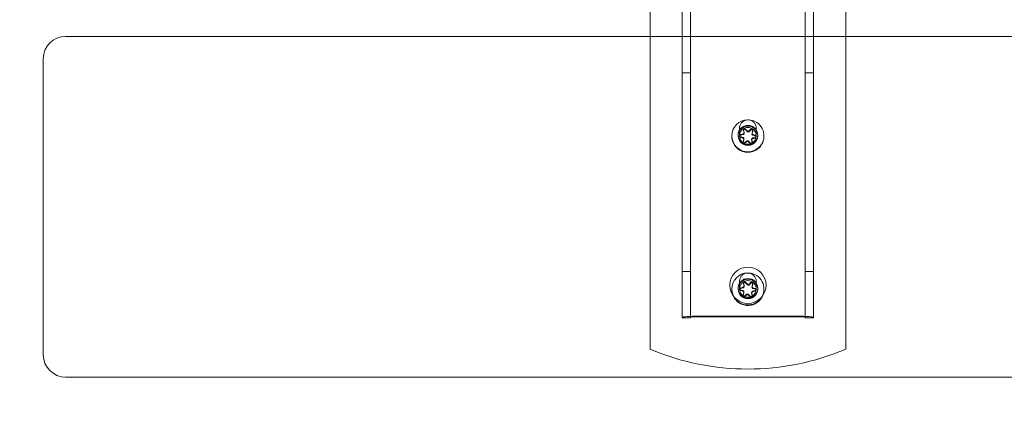
# Model space of a CAD drawing. Units: millimetres. Extents: x -343 to 1789, y 1061 to 2787.
# Drawn here: x 19 to 371, y 1677 to 1822 of the extents above; entities that cross this region are included whole.
import ezdxf

# ---------------------------------------------------------------- set-up
doc = ezdxf.new("R2010")
doc.units = ezdxf.units.MM
doc.layers.add('HAGS-DIM', color=7, linetype='Continuous')
doc.styles.add('HAGS-DIM', font='txt.shx', dxfattribs={"height": 200})
doc.dimstyles.new('HAGS-DIM2', dxfattribs={"dimtxt": 200, "dimasz": 250, "dimexe": 200, "dimexo": 500, "dimgap": 50, "dimtad": 0, "dimdec": 1, "dimlfac": 0.001, "dimzin": 0, "dimdsep": 46, "dimtxsty": 'HAGS-DIM', "dimblk1": 'CLOSED', "dimblk2": 'CLOSED', "dimsah": 1, "dimcen": 2.5, "dimse1": 1, "dimse2": 1, "dimclrd": 2, "dimclre": 2, "dimclrt": 7, "dimadec": 0, "dimazin": 0, "dimtfac": 1, "dimtdec": 1, "dimtix": 1, "dimtmove": 0, "dimatfit": 3, "dimldrblk": 'CLOSED', "dimfxl": 200, "dimtolj": 1, "dimtzin": 0, "dimarcsym": 0})

# ---------------------------------------------------------------- blocks, each defined once
blk = doc.blocks.new('_CLOSED')
at = {"color": 0, "linetype": 'ByBlock'}
for p, q in [((-1, 0.1667), (0, 0)), ((-1, 0.1667), (-1, -0.1667)), ((0, 0), (-1, -0.1667)), ((0, 0), (-1, 0))]:
    blk.add_line(p, q, dxfattribs=at)
blk = doc.blocks.new('*D3')
at = {"color": 2, "lineweight": -2, "transparency": 16777216}
for p, q in [((275.14, 1213.03), (519.18, 1213.03)), ((1538.98, 1213.03), (1185.85, 1213.03))]:
    blk.add_line(p, q, dxfattribs=at)
at = {"layer": 'Defpoints', "color": 0, "transparency": 16777216}
for p in [(25.14, 1709.56, 245.06), (1788.98, 1708.93, 237.08), (1788.98, 1213.03)]:
    blk.add_point(p, dxfattribs=at)
at = {"color": 2, "lineweight": -2, "transparency": 16777216, "xscale": 250, "yscale": 250, "zscale": 250, "rotation": 180}
blk.add_blockref('_CLOSED', (25.14, 1213.03), dxfattribs=at)
at = {"color": 2, "lineweight": -2, "transparency": 16777216, "xscale": 250, "yscale": 250, "zscale": 250}
blk.add_blockref('_CLOSED', (1788.98, 1213.03), dxfattribs=at)
at = {"color": 7, "transparency": 16777216, "insert": (852.51, 1213.03), "char_height": 200, "attachment_point": 5, "style": 'HAGS-DIM'}
blk.add_mtext('\\A1;1,76', dxfattribs=at)
blk = doc.blocks.new('A$C13572EA6')
at = {"color": 2, "linetype": 'Continuous', "lineweight": 0}
for p, q in [((260.48, 1720.01), (260.48, 2048.99)), ((301.48, 1720.01), (301.48, 2048.99)), ((245.98, 1820.61), (245.98, 1839.22)), ((257.48, 1820.61), (257.48, 1839.22)), ((304.48, 1820.61), (304.48, 1839.22)), ((315.98, 1838.26), (315.98, 1820.61)), ((1780.98, 1820.61), (36.98, 1820.61)), ((245.98, 1785.83), (245.98, 1820.61)), ((257.48, 1720.01), (257.48, 1820.61)), ((304.48, 1720.01), (304.48, 1820.61)), ((315.98, 1820.61), (315.98, 1785.83)), ((28.98, 1708.93), (28.98, 1812.61)), ((260.48, 1807.61), (257.48, 1807.61)), ((301.48, 1807.61), (304.48, 1807.61)), ((245.98, 1741.54), (245.98, 1785.83)), ((277.48, 1785.04), (277.48, 1785.28)), ((277.98, 1785.04), (277.98, 1787.73)), ((279.25, 1785.68), (278.4, 1785.49)), ((279.45, 1787.19), (279.45, 1786.97)), ((279.46, 1787.12), (279.63, 1786.26)), ((279.64, 1786.17), (279.64, 1785.93)), ((280.73, 1786.82), (280.15, 1787.46)), ((282.09, 1787.36), (281.43, 1786.78)), ((282.45, 1785.96), (282.45, 1785.72)), ((282.47, 1786.11), (282.73, 1786.94)), ((282.75, 1787.06), (282.75, 1786.83)), ((283.61, 1785.21), (282.79, 1785.48)), ((283.98, 1785.04), (283.98, 1787.73)), ((284.48, 1785.04), (284.48, 1785.28)), ((315.98, 1785.83), (315.98, 1741.54)), ((275.23, 1784.86), (275.23, 1785.04)), ((278.08, 1785.1), (278.08, 1784.88)), ((278.35, 1784.73), (279.18, 1784.45)), ((279.21, 1782.88), (279.21, 1782.65)), ((279.49, 1783.82), (279.23, 1783)), ((279.52, 1783.98), (279.52, 1783.73)), ((279.88, 1782.58), (280.53, 1783.15)), ((281.23, 1783.11), (281.82, 1782.47)), ((282.32, 1783.77), (282.32, 1783.53)), ((282.51, 1782.82), (282.33, 1783.67)), ((282.51, 1782.74), (282.51, 1782.51)), ((282.72, 1784.25), (283.57, 1784.44)), ((283.88, 1784.83), (283.88, 1784.6)), ((286.73, 1784.86), (286.73, 1785.04)), ((245.98, 1708.63), (245.98, 1741.54)), ((315.98, 1741.54), (315.98, 1708.63)), ((260.48, 1736.41), (257.48, 1736.41)), ((301.48, 1736.41), (304.48, 1736.41)), ((277.98, 1730.21), (277.98, 1732.9)), ((280.73, 1731.99), (280.15, 1732.63)), ((282.09, 1732.53), (281.43, 1731.95)), ((283.98, 1730.21), (283.98, 1732.9)), ((275.23, 1730.02), (275.23, 1730.21)), ((277.48, 1730.21), (277.48, 1730.45)), ((278.08, 1730.27), (278.08, 1730.05)), ((278.35, 1729.9), (279.18, 1729.62)), ((279.25, 1730.85), (278.4, 1730.66)), ((279.49, 1728.99), (279.23, 1728.17)), ((279.45, 1732.36), (279.45, 1732.14)), ((279.46, 1732.29), (279.63, 1731.43)), ((279.52, 1729.15), (279.52, 1728.9)), ((279.64, 1731.34), (279.64, 1731.09)), ((282.32, 1728.94), (282.32, 1728.69)), ((282.45, 1731.13), (282.45, 1730.89)), ((282.47, 1731.28), (282.73, 1732.11)), ((282.72, 1729.42), (283.57, 1729.61)), ((282.75, 1732.23), (282.75, 1732)), ((283.61, 1730.38), (282.79, 1730.65)), ((283.88, 1730), (283.88, 1729.77)), ((284.48, 1730.21), (284.48, 1730.45)), ((286.73, 1730.02), (286.73, 1730.21)), ((279.21, 1728.05), (279.21, 1727.82)), ((279.88, 1727.75), (280.53, 1728.32)), ((281.23, 1728.28), (281.82, 1727.64)), ((282.51, 1727.99), (282.33, 1728.84)), ((282.51, 1727.91), (282.51, 1727.68)), ((257.48, 1719.85), (257.48, 1720.01)), ((257.48, 1719.84), (257.48, 1719.85)), ((260.48, 1719.84), (257.48, 1719.84)), ((260.48, 1719.85), (260.48, 1720.01)), ((260.48, 1719.85), (260.48, 1719.84)), ((263.48, 1720.48), (298.48, 1720.48)), ((263.48, 1720.25), (298.48, 1720.25)), ((301.48, 1720.01), (301.48, 1719.85)), ((301.48, 1719.84), (301.48, 1719.85)), ((304.48, 1719.84), (301.48, 1719.84)), ((304.48, 1720.01), (304.48, 1719.85)), ((304.48, 1719.85), (304.48, 1719.84)), ((28.98, 1706.65), (28.98, 1708.93)), ((1780.98, 1698.65), (36.98, 1698.65))]:
    blk.add_line(p, q, dxfattribs=at)
for centre, radius, start, end in [((36.98, 1812.61), 8, 90, 180), ((280.98, 1731.54), 6.5, 0, 180), ((280.98, 1731.54), 6.5, 180, 0), ((280.98, 1791.54), 90, 247.1146, 292.8854), ((36.98, 1706.65), 8, 180, 270)]:
    blk.add_arc(centre, radius, start, end, dxfattribs=at)
for centre, major_axis, ratio, start_param, end_param in [((280.98, 1785.04), (5.75, 0), 0.996917, 0.992087, 4.133679), ((280.98, 1785.28), (-3.5, 0), 0.996917, 3.141593, 6.283185), ((280.98, 1785.04), (5.75, 0), 0.996917, 4.133679, 7.275272), ((280.98, 1785.04), (-3.5, 0), 0.996917, 3.141593, 6.283185), ((280.98, 1785.28), (-3.5, 0), 0.996917, 0, 3.141593), ((280.98, 1785.04), (3, 0), 0.996917, 0.992087, 4.133679), ((278.48, 1785.1), (-0.4, 0), 0.996917, 4.928133, 7.528016), ((280.75, 1786.78), (-12.65, -2.78), 0.07664, 1.366557, 1.434645), ((279.14, 1786.17), (-0.5, 0), 0.996917, 1.78654, 3.339226), ((280.98, 1785.04), (3, 0), 0.996917, 4.133679, 7.275272), ((279.85, 1787.19), (-0.4, 0), 0.996917, 4.133679, 6.480818), ((279.93, 1785.53), (2.54, -12.71), 0.015405, 4.602013, 4.670101), ((279.85, 1787.19), (-0.4, 0), 0.996917, 3.880936, 4.133679), ((281.77, 1786.45), (-8.71, 9.59), 0.052866, 1.441491, 1.509579), ((281.1, 1787.16), (-0.5, 0), 0.996917, 0.739343, 2.292028), ((280.28, 1786.54), (-9.72, -8.57), 0.058922, 1.638181, 1.706269), ((282.35, 1787.06), (-0.4, 0), 0.996917, 4.133679, 5.433621), ((282.95, 1785.96), (-0.5, 0), 0.996917, 5.975331, 7.528016), ((282, 1785.41), (3.91, 12.35), 0.023774, 4.756833, 4.824921), ((282.35, 1787.06), (-0.4, 0), 0.996917, 2.833738, 4.133679), ((281.32, 1786.75), (-12.27, 4.16), 0.074328, 1.715298, 1.783386), ((283.48, 1784.83), (-0.4, 0), 0.996917, 4.133679, 4.386423), ((280.98, 1785.04), (-3.5, 0), 0.996917, 0, 3.141593), ((280.64, 1784.72), (12.27, -4.16), 0.074328, 4.550193, 4.618281), ((279.02, 1783.98), (0.5, 0), 0.996917, 0.992087, 1.24483), ((279.61, 1782.88), (-0.4, 0), 0.996917, 5.975331, 8.575213), ((279.96, 1786.06), (-3.91, -12.35), 0.023774, 1.308542, 1.37663), ((279.02, 1783.98), (0.5, 0), 0.996917, 5.975331, 7.275272), ((281.69, 1784.93), (9.72, 8.57), 0.058922, 4.473075, 4.541163), ((280.86, 1782.78), (-0.5, 0), 0.996917, 4.133679, 5.433621), ((280.86, 1782.78), (-0.5, 0), 0.996917, 3.880936, 4.133679), ((280.19, 1785.02), (8.71, -9.59), 0.052866, 4.889782, 4.95787), ((282.11, 1782.74), (-0.4, 0), 0.996917, 0.739343, 3.339226), ((282.82, 1783.77), (-0.5, 0), 0.996917, 4.928133, 6.480818), ((282.03, 1785.94), (-2.54, 12.71), 0.015405, 1.767118, 1.835207), ((281.21, 1784.69), (12.65, 2.78), 0.07664, 4.814848, 4.882936), ((283.48, 1784.83), (-0.4, 0), 0.996917, 1.78654, 4.133679), ((280.98, 1730.21), (5.75, 0), 0.996917, 0.992087, 4.133679), ((280.98, 1730.45), (-3.5, 0), 0.996917, 3.141593, 6.283185), ((280.98, 1730.21), (-3.5, 0), 0.996917, 3.141593, 6.283185), ((280.98, 1730.21), (3, 0), 0.996917, 0.992087, 4.133679), ((280.98, 1730.21), (5.75, 0), 0.996917, 4.133679, 7.275272), ((280.98, 1730.21), (3, 0), 0.996917, 4.133679, 7.275272), ((279.85, 1732.36), (-0.4, 0), 0.996917, 4.133679, 6.480818), ((279.85, 1732.36), (-0.4, 0), 0.996917, 3.880936, 4.133679), ((281.77, 1731.62), (-8.71, 9.59), 0.052866, 1.441491, 1.509579), ((282.35, 1732.23), (-0.4, 0), 0.996917, 4.133679, 5.433621), ((282.35, 1732.23), (-0.4, 0), 0.996917, 2.833738, 4.133679), ((280.98, 1730.45), (-3.5, 0), 0.996917, 0, 3.141593), ((280.98, 1730.21), (-3.5, 0), 0.996917, 0, 3.141593), ((278.48, 1730.27), (-0.4, 0), 0.996917, 4.928133, 7.528016), ((280.64, 1729.89), (12.27, -4.16), 0.074328, 4.550193, 4.618281), ((280.75, 1731.95), (-12.65, -2.78), 0.07664, 1.366557, 1.434645), ((279.02, 1729.15), (0.5, 0), 0.996917, 0.992087, 1.24483), ((279.14, 1731.34), (-0.5, 0), 0.996917, 1.78654, 3.339226), ((279.02, 1729.15), (0.5, 0), 0.996917, 5.975331, 7.275272), ((279.93, 1730.7), (2.54, -12.71), 0.015405, 4.602013, 4.670101), ((281.1, 1732.33), (-0.5, 0), 0.996917, 0.739343, 2.292028), ((280.28, 1731.71), (-9.72, -8.57), 0.058922, 1.638181, 1.706269), ((282.82, 1728.94), (-0.5, 0), 0.996917, 4.928133, 6.480818), ((282.95, 1731.13), (-0.5, 0), 0.996917, 5.975331, 7.528016), ((282, 1730.58), (3.91, 12.35), 0.023774, 4.756833, 4.824921), ((281.21, 1729.86), (12.65, 2.78), 0.07664, 4.814848, 4.882936), ((281.32, 1731.92), (-12.27, 4.16), 0.074328, 1.715298, 1.783386), ((283.48, 1730), (-0.4, 0), 0.996917, 1.78654, 4.133679), ((283.48, 1730), (-0.4, 0), 0.996917, 4.133679, 4.386423), ((279.61, 1728.05), (-0.4, 0), 0.996917, 5.975331, 8.575213), ((279.96, 1731.23), (-3.91, -12.35), 0.023774, 1.308542, 1.37663), ((281.69, 1730.1), (9.72, 8.57), 0.058922, 4.473075, 4.541163), ((280.86, 1727.95), (-0.5, 0), 0.996917, 4.133679, 5.433621), ((280.86, 1727.95), (-0.5, 0), 0.996917, 3.880936, 4.133679), ((280.19, 1730.19), (8.71, -9.59), 0.052866, 4.889782, 4.95787), ((282.11, 1727.91), (-0.4, 0), 0.996917, 0.739343, 3.339226), ((282.03, 1731.11), (-2.54, 12.71), 0.015405, 1.767118, 1.835207), ((263.48, 1720.01), (6, 0), 0.078459, 1.570796, 3.141593), ((263.48, 1720.01), (-3, 0), 0.078459, 4.712389, 6.283185), ((298.48, 1720.01), (6, 0), 0.078459, 0, 1.570796), ((298.48, 1720.01), (-3, 0), 0.078459, 3.141593, 4.712389)]:
    blk.add_ellipse(centre, major_axis=major_axis, ratio=ratio, start_param=start_param, end_param=end_param, dxfattribs=at)
for points, knots in [([(282.61, 1790.26), (282.35, 1790.43), (282.05, 1790.56), (281.44, 1790.73), (281.12, 1790.76), (280.49, 1790.72), (280.17, 1790.65), (279.58, 1790.42), (279.3, 1790.25), (278.81, 1789.84), (278.6, 1789.59), (278.26, 1789.05), (278.14, 1788.74), (278.01, 1788.2), (277.98, 1787.97), (277.98, 1787.73)], [0.992087, 0.992087, 0.992087, 0.992087, 1.311811, 1.311811, 1.63114, 1.63114, 1.950358, 1.950358, 2.269811, 2.269811, 2.589718, 2.589718, 2.910079, 2.910079, 3.141593, 3.141593, 3.141593, 3.141593]), ([(283.98, 1787.73), (283.98, 1787.93), (283.96, 1788.13), (283.88, 1788.53), (283.82, 1788.72), (283.67, 1789.09), (283.57, 1789.26), (283.35, 1789.59), (283.22, 1789.75), (282.94, 1790.03), (282.78, 1790.15), (282.61, 1790.26)], [0, 0, 0, 0, 0.1984173, 0.1984173, 0.3968347, 0.3968347, 0.595252, 0.595252, 0.7936694, 0.7936694, 0.9920867, 0.9920867, 0.9920867, 0.9920867]), ([(278.4, 1785.26), (278.31, 1785.25), (278.23, 1785.2), (278.12, 1785.07), (278.09, 1784.99), (278.08, 1784.81), (278.1, 1784.73), (278.2, 1784.58), (278.27, 1784.53), (278.35, 1784.5)], [0.000000281, 0.000000281, 0.000000281, 0.000000281, 0.000260907, 0.000260907, 0.000521533, 0.000521533, 0.000782159, 0.000782159, 0.001042785, 0.001042785, 0.001042785, 0.001042785]), ([(280.07, 1787.3), (280, 1787.34), (279.93, 1787.37), (279.77, 1787.37), (279.69, 1787.34), (279.56, 1787.25), (279.51, 1787.19), (279.45, 1787.04), (279.44, 1786.96), (279.46, 1786.89)], [0.0001025923, 0.0001025923, 0.0001025923, 0.0001025923, 0.0003376218, 0.0003376218, 0.0005726514, 0.0005726514, 0.0008076809, 0.0008076809, 0.0010427105, 0.0010427105, 0.0010427105, 0.0010427105]), ([(281.43, 1786.54), (281.34, 1786.46), (281.2, 1786.41), (280.95, 1786.42), (280.82, 1786.48), (280.73, 1786.58)], [0.0000002061, 0.0000002061, 0.0000002061, 0.0000002061, 0.0003872545, 0.0003872545, 0.000774303, 0.000774303, 0.000774303, 0.000774303]), ([(282.57, 1787.17), (282.5, 1787.21), (282.41, 1787.24), (282.24, 1787.22), (282.15, 1787.18), (282.09, 1787.13)], [0.000521898, 0.000521898, 0.000521898, 0.000521898, 0.0007823042, 0.0007823042, 0.0010427103, 0.0010427103, 0.0010427103, 0.0010427103]), ([(282.79, 1785.24), (282.66, 1785.28), (282.56, 1785.37), (282.44, 1785.6), (282.43, 1785.74), (282.47, 1785.87)], [0.0000002051, 0.0000002051, 0.0000002051, 0.0000002051, 0.0003872536, 0.0003872536, 0.000774302, 0.000774302, 0.000774302, 0.000774302]), ([(282.73, 1786.71), (282.76, 1786.79), (282.76, 1786.88), (282.7, 1787.05), (282.64, 1787.12), (282.57, 1787.17)], [0.0000002083, 0.0000002083, 0.0000002083, 0.0000002083, 0.0002610531, 0.0002610531, 0.000521898, 0.000521898, 0.000521898, 0.000521898]), ([(275.23, 1784.86), (275.23, 1784.48), (275.27, 1784.1), (275.42, 1783.35), (275.53, 1782.99), (275.83, 1782.29), (276.01, 1781.95), (276.43, 1781.33), (276.68, 1781.03), (277.22, 1780.5), (277.52, 1780.26), (277.84, 1780.05)], [3.1415927, 3.1415927, 3.1415927, 3.1415927, 3.34001, 3.34001, 3.5384273, 3.5384273, 3.7368447, 3.7368447, 3.935262, 3.935262, 4.1336793, 4.1336793, 4.1336793, 4.1336793]), ([(277.84, 1780.05), (278.35, 1779.72), (278.92, 1779.47), (280.11, 1779.16), (280.72, 1779.09), (281.95, 1779.17), (282.55, 1779.31), (283.69, 1779.76), (284.23, 1780.08), (285.16, 1780.87), (285.57, 1781.34), (286.21, 1782.38), (286.44, 1782.96), (286.68, 1783.98), (286.73, 1784.42), (286.73, 1784.86)], [4.133679, 4.133679, 4.133679, 4.133679, 4.453771, 4.453771, 4.773966, 4.773966, 5.09419, 5.09419, 5.414353, 5.414353, 5.734391, 5.734391, 6.054289, 6.054289, 6.283185, 6.283185, 6.283185, 6.283185]), ([(279.23, 1782.77), (279.2, 1782.69), (279.21, 1782.6), (279.26, 1782.44), (279.32, 1782.36), (279.47, 1782.27), (279.55, 1782.25), (279.73, 1782.26), (279.81, 1782.29), (279.88, 1782.35)], [0.000000208, 0.000000208, 0.000000208, 0.000000208, 0.000260834, 0.000260834, 0.000521459, 0.000521459, 0.000782085, 0.000782085, 0.00104271, 0.00104271, 0.00104271, 0.00104271]), ([(279.29, 1784.15), (279.38, 1784.09), (279.45, 1784), (279.53, 1783.8), (279.53, 1783.69), (279.49, 1783.58)], [0.0001268089, 0.0001268089, 0.0001268089, 0.0001268089, 0.0004505555, 0.0004505555, 0.000774302, 0.000774302, 0.000774302, 0.000774302]), ([(280.53, 1782.91), (280.61, 1782.98), (280.72, 1783.02), (280.93, 1783.04), (281.04, 1783.01), (281.13, 1782.95)], [0.0000002061, 0.0000002061, 0.0000002061, 0.0000002061, 0.000324387, 0.000324387, 0.0006485679, 0.0006485679, 0.0006485679, 0.0006485679]), ([(281.82, 1782.24), (281.88, 1782.18), (281.95, 1782.13), (282.12, 1782.1), (282.22, 1782.12), (282.37, 1782.2), (282.44, 1782.26), (282.51, 1782.42), (282.52, 1782.5), (282.51, 1782.59)], [0.000000207, 0.000000207, 0.000000207, 0.000000207, 0.000260833, 0.000260833, 0.000521459, 0.000521459, 0.000782085, 0.000782085, 0.00104271, 0.00104271, 0.00104271, 0.00104271]), ([(283.57, 1784.21), (283.65, 1784.23), (283.72, 1784.27), (283.82, 1784.38), (283.86, 1784.45), (283.89, 1784.61), (283.88, 1784.69), (283.82, 1784.83), (283.77, 1784.89), (283.7, 1784.93)], [0.0000002814, 0.0000002814, 0.0000002814, 0.0000002814, 0.0002354541, 0.0002354541, 0.0004706268, 0.0004706268, 0.0007057995, 0.0007057995, 0.0009409722, 0.0009409722, 0.0009409722, 0.0009409722]), ([(282.61, 1735.43), (282.35, 1735.6), (282.05, 1735.73), (281.44, 1735.9), (281.12, 1735.93), (280.49, 1735.89), (280.17, 1735.82), (279.58, 1735.59), (279.3, 1735.42), (278.81, 1735.01), (278.6, 1734.76), (278.26, 1734.22), (278.14, 1733.91), (278.01, 1733.37), (277.98, 1733.14), (277.98, 1732.9)], [0.992087, 0.992087, 0.992087, 0.992087, 1.311811, 1.311811, 1.63114, 1.63114, 1.950358, 1.950358, 2.269811, 2.269811, 2.589718, 2.589718, 2.910079, 2.910079, 3.141593, 3.141593, 3.141593, 3.141593]), ([(280.07, 1732.47), (280, 1732.51), (279.93, 1732.54), (279.77, 1732.54), (279.69, 1732.51), (279.56, 1732.42), (279.51, 1732.36), (279.45, 1732.21), (279.44, 1732.13), (279.46, 1732.06)], [0.0001025923, 0.0001025923, 0.0001025923, 0.0001025923, 0.0003376218, 0.0003376218, 0.0005726514, 0.0005726514, 0.0008076809, 0.0008076809, 0.0010427105, 0.0010427105, 0.0010427105, 0.0010427105]), ([(282.57, 1732.34), (282.5, 1732.38), (282.41, 1732.4), (282.24, 1732.39), (282.15, 1732.35), (282.09, 1732.3)], [0.000521898, 0.000521898, 0.000521898, 0.000521898, 0.0007823042, 0.0007823042, 0.0010427103, 0.0010427103, 0.0010427103, 0.0010427103]), ([(283.98, 1732.9), (283.98, 1733.1), (283.96, 1733.3), (283.88, 1733.7), (283.82, 1733.89), (283.67, 1734.26), (283.57, 1734.43), (283.35, 1734.76), (283.22, 1734.92), (282.94, 1735.2), (282.78, 1735.32), (282.61, 1735.43)], [0, 0, 0, 0, 0.1984173, 0.1984173, 0.3968347, 0.3968347, 0.595252, 0.595252, 0.7936694, 0.7936694, 0.9920867, 0.9920867, 0.9920867, 0.9920867]), ([(275.23, 1730.02), (275.23, 1729.65), (275.27, 1729.27), (275.42, 1728.52), (275.53, 1728.16), (275.83, 1727.46), (276.01, 1727.12), (276.43, 1726.49), (276.68, 1726.2), (277.22, 1725.67), (277.52, 1725.43), (277.84, 1725.22)], [3.1415927, 3.1415927, 3.1415927, 3.1415927, 3.34001, 3.34001, 3.5384273, 3.5384273, 3.7368447, 3.7368447, 3.935262, 3.935262, 4.1336793, 4.1336793, 4.1336793, 4.1336793]), ([(277.84, 1725.22), (278.35, 1724.89), (278.92, 1724.64), (280.11, 1724.32), (280.72, 1724.26), (281.95, 1724.34), (282.55, 1724.48), (283.69, 1724.93), (284.23, 1725.25), (285.16, 1726.04), (285.57, 1726.51), (286.21, 1727.55), (286.44, 1728.13), (286.68, 1729.15), (286.73, 1729.59), (286.73, 1730.02)], [4.133679, 4.133679, 4.133679, 4.133679, 4.453771, 4.453771, 4.773966, 4.773966, 5.09419, 5.09419, 5.414353, 5.414353, 5.734391, 5.734391, 6.054289, 6.054289, 6.283185, 6.283185, 6.283185, 6.283185]), ([(278.4, 1730.43), (278.31, 1730.42), (278.23, 1730.37), (278.12, 1730.24), (278.09, 1730.16), (278.08, 1729.98), (278.1, 1729.9), (278.2, 1729.75), (278.27, 1729.69), (278.35, 1729.67)], [0.000000281, 0.000000281, 0.000000281, 0.000000281, 0.000260907, 0.000260907, 0.000521533, 0.000521533, 0.000782159, 0.000782159, 0.001042785, 0.001042785, 0.001042785, 0.001042785]), ([(279.29, 1729.32), (279.38, 1729.26), (279.45, 1729.17), (279.53, 1728.97), (279.53, 1728.86), (279.49, 1728.75)], [0.0001268089, 0.0001268089, 0.0001268089, 0.0001268089, 0.0004505555, 0.0004505555, 0.000774302, 0.000774302, 0.000774302, 0.000774302]), ([(281.43, 1731.71), (281.34, 1731.63), (281.2, 1731.58), (280.95, 1731.59), (280.82, 1731.65), (280.73, 1731.75)], [0.0000002061, 0.0000002061, 0.0000002061, 0.0000002061, 0.0003872545, 0.0003872545, 0.000774303, 0.000774303, 0.000774303, 0.000774303]), ([(282.79, 1730.41), (282.66, 1730.45), (282.56, 1730.54), (282.44, 1730.77), (282.43, 1730.91), (282.47, 1731.04)], [0.0000002051, 0.0000002051, 0.0000002051, 0.0000002051, 0.0003872536, 0.0003872536, 0.000774302, 0.000774302, 0.000774302, 0.000774302]), ([(282.73, 1731.88), (282.76, 1731.96), (282.76, 1732.05), (282.7, 1732.22), (282.64, 1732.29), (282.57, 1732.34)], [0.0000002083, 0.0000002083, 0.0000002083, 0.0000002083, 0.0002610531, 0.0002610531, 0.000521898, 0.000521898, 0.000521898, 0.000521898]), ([(283.57, 1729.38), (283.65, 1729.4), (283.72, 1729.44), (283.82, 1729.55), (283.86, 1729.62), (283.89, 1729.78), (283.88, 1729.86), (283.82, 1730), (283.77, 1730.06), (283.7, 1730.1)], [0.0000002814, 0.0000002814, 0.0000002814, 0.0000002814, 0.0002354541, 0.0002354541, 0.0004706268, 0.0004706268, 0.0007057995, 0.0007057995, 0.0009409722, 0.0009409722, 0.0009409722, 0.0009409722]), ([(279.23, 1727.94), (279.2, 1727.86), (279.21, 1727.77), (279.26, 1727.61), (279.32, 1727.53), (279.47, 1727.44), (279.55, 1727.42), (279.73, 1727.43), (279.81, 1727.46), (279.88, 1727.52)], [0.000000208, 0.000000208, 0.000000208, 0.000000208, 0.000260834, 0.000260834, 0.000521459, 0.000521459, 0.000782085, 0.000782085, 0.00104271, 0.00104271, 0.00104271, 0.00104271]), ([(280.53, 1728.08), (280.61, 1728.15), (280.72, 1728.19), (280.93, 1728.21), (281.04, 1728.18), (281.13, 1728.12)], [0.0000002061, 0.0000002061, 0.0000002061, 0.0000002061, 0.000324387, 0.000324387, 0.0006485679, 0.0006485679, 0.0006485679, 0.0006485679]), ([(281.82, 1727.41), (281.88, 1727.35), (281.95, 1727.3), (282.12, 1727.27), (282.22, 1727.29), (282.37, 1727.37), (282.44, 1727.43), (282.51, 1727.58), (282.52, 1727.67), (282.51, 1727.76)], [0.000000207, 0.000000207, 0.000000207, 0.000000207, 0.000260833, 0.000260833, 0.000521459, 0.000521459, 0.000782085, 0.000782085, 0.00104271, 0.00104271, 0.00104271, 0.00104271])]:
    blk.add_open_spline(points, degree=3, knots=knots, dxfattribs=at)
for points in [[(279.56, 1785.65), (279.49, 1785.54), (279.37, 1785.47), (279.25, 1785.44)], [(279.63, 1786.02), (279.66, 1785.9), (279.63, 1785.76), (279.56, 1785.65)], [(280.15, 1787.23), (280.12, 1787.26), (280.1, 1787.28), (280.07, 1787.3)], [(279.18, 1784.21), (279.22, 1784.19), (279.26, 1784.17), (279.29, 1784.15)], [(281.13, 1782.95), (281.17, 1782.93), (281.2, 1782.9), (281.23, 1782.87)], [(282.33, 1783.43), (282.31, 1783.55), (282.34, 1783.69), (282.41, 1783.8)], [(282.41, 1783.8), (282.48, 1783.9), (282.59, 1783.98), (282.72, 1784.01)], [(283.7, 1784.93), (283.67, 1784.95), (283.64, 1784.97), (283.61, 1784.98)], [(280.15, 1732.4), (280.12, 1732.43), (280.1, 1732.45), (280.07, 1732.47)], [(279.18, 1729.38), (279.22, 1729.36), (279.26, 1729.34), (279.29, 1729.32)], [(279.56, 1730.82), (279.49, 1730.71), (279.37, 1730.64), (279.25, 1730.61)], [(279.63, 1731.19), (279.66, 1731.07), (279.63, 1730.93), (279.56, 1730.82)], [(282.33, 1728.6), (282.31, 1728.72), (282.34, 1728.86), (282.41, 1728.97)], [(282.41, 1728.97), (282.48, 1729.07), (282.59, 1729.15), (282.72, 1729.18)], [(283.7, 1730.1), (283.67, 1730.12), (283.64, 1730.14), (283.61, 1730.15)], [(281.13, 1728.12), (281.17, 1728.1), (281.2, 1728.07), (281.23, 1728.04)]]:
    blk.add_open_spline(points, degree=3, dxfattribs=at)
blk = doc.blocks.new('*D5')
at = {"layer": 'Defpoints', "color": 0, "transparency": 16777216}
for p in [(1534.98, 2286.79), (-212.17, 1693.9), (1778.98, 1693.9)]:
    blk.add_point(p, dxfattribs=at)
at = {"layer": 'HAGS-DIM', "color": 2, "lineweight": -2, "transparency": 16777216}
for p, q in [((-212.17, 2536.79), (-212.17, 2786.79)), ((-212.17, 2286.79), (-212.17, 1693.9)), ((-212.17, 1443.9), (-212.17, 1193.9))]:
    blk.add_line(p, q, dxfattribs=at)
at = {"layer": 'HAGS-DIM', "color": 2, "lineweight": -2, "transparency": 16777216, "xscale": 250, "yscale": 250, "zscale": 250}
for p, rotation in [((-212.17, 2286.79), 270), ((-212.17, 1693.9), 90)]:
    blk.add_blockref('_CLOSED', p, dxfattribs=dict(at, rotation=rotation))
at = {"layer": 'HAGS-DIM', "color": 7, "transparency": 16777216, "insert": (-212.17, 1990.35), "char_height": 200, "attachment_point": 5, "rotation": 90, "style": 'HAGS-DIM'}
blk.add_mtext('\\A1;0,58', dxfattribs=at)

msp = doc.modelspace()

# ---------------------------------------------------------------- block references
msp.add_blockref('A$C13572EA6', (-2, -4.75))

# ---------------------------------------------------------------- dimensions: what is measured, and where the dimension line sits
dim = msp.add_linear_dim(base=(1788.98, 1213.03), p1=(25.14, 1709.56, 245.06), p2=(1788.98, 1708.93, 237.08), text='1,76', dimstyle='HAGS-DIM2')
dim.commit()
dim.dimension.update_dxf_attribs({"geometry": '*D3', "text_midpoint": (852.51, 1213.03), "dimtype": 160})
at = {"layer": 'HAGS-DIM'}
dim = msp.add_linear_dim(base=(-212.17, 1693.9), p1=(1534.98, 2286.79), p2=(1778.98, 1693.9), angle=90, text='0,58', dimstyle='HAGS-DIM2', dxfattribs=at)
dim.commit()
dim.dimension.update_dxf_attribs({"geometry": '*D5', "text_midpoint": (-212.17, 1990.35), "dimtype": 160})

doc.saveas('drawing.dxf')
